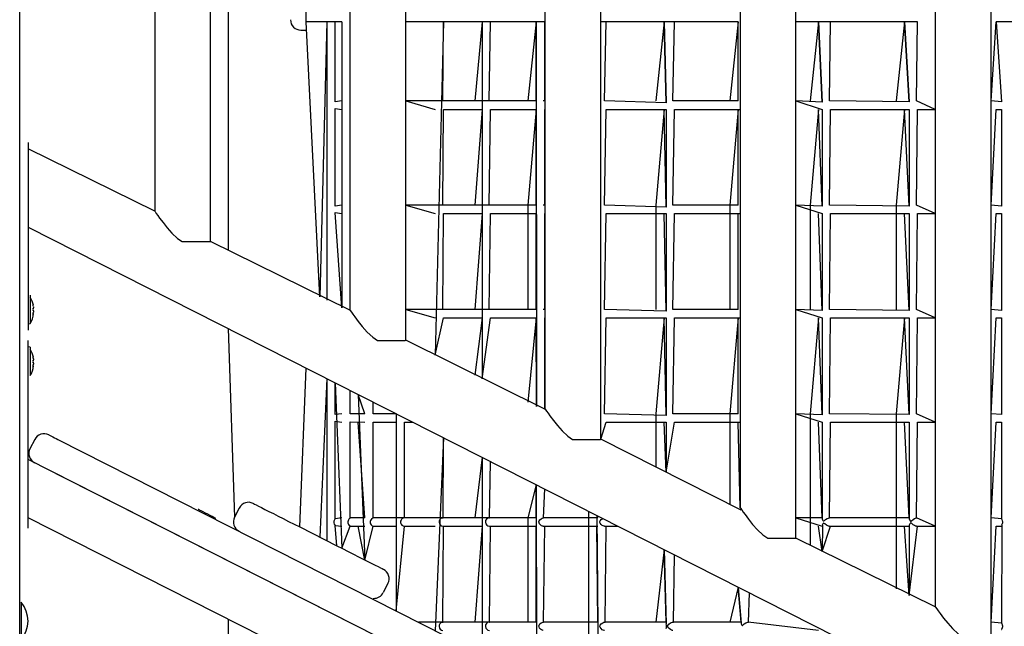
# Model space of a CAD drawing. Units: millimetres. Extents: x 1786 to 18298, y 1306 to 23618.
# Drawn here: x 13603 to 14076, y 20594 to 20885 of the extents above; entities that cross this region are included whole.
import ezdxf

# ---------------------------------------------------------------- set-up
doc = ezdxf.new("R2010")
doc.units = ezdxf.units.MM
doc.header["$LTSCALE"] = 90
doc.linetypes.add('SLD-Сплошная', pattern=[0])

msp = doc.modelspace()

# ---------------------------------------------------------------- linework, layer by layer
at = {"color": 7, "linetype": 'SLD-Сплошная', "lineweight": 25}
for p, q in [((13603.01, 19523.76), (13603.01, 21753.76)), ((13667.82, 21348.22), (13667.82, 20792.85)), ((13694.63, 20778.39), (13694.63, 21333.67)), ((13761.5, 21300.79), (13761.5, 20745.43)), ((13788.3, 20730.96), (13788.3, 21286.24)), ((13855.18, 21253.36), (13855.18, 20698)), ((13881.98, 20683.53), (13881.98, 21238.82)), ((13948.86, 21205.93), (13948.86, 20650.57)), ((13975.66, 20636.11), (13975.66, 21191.39)), ((14042.54, 21158.51), (14042.54, 20603.14)), ((14069.34, 20588.68), (14069.34, 21143.96)), ((13703.01, 21103.76), (13703.01, 20774.14)), ((13740.51, 20883.76), (13740.51, 20908.76)), ((13747.15, 20751.79), (13740.51, 20883.76)), ((13757.63, 20883.76), (13740.51, 20883.76)), ((13750.42, 20883.76), (13747.15, 20751.79)), ((13750.42, 20883.76), (13750.42, 20750.14)), ((13754.42, 20845.33), (13754.42, 20883.76)), ((13757.63, 20883.76), (13757.63, 20746.49)), ((13855.03, 20883.76), (13788.3, 20883.76)), ((13806.51, 20883.76), (13802.51, 20723.77)), ((13806.16, 20845.76), (13806.51, 20883.76)), ((13824.97, 20883.76), (13821.48, 20845.76)), ((13824.97, 20883.76), (13824.97, 20712.4)), ((13828.45, 20845.76), (13828.97, 20883.76)), ((13851.02, 20883.76), (13847.02, 20845.76)), ((13851.02, 20883.76), (13851.03, 20699.21)), ((13851.02, 20845.76), (13851.02, 20883.76)), ((13855.03, 20845.76), (13855.03, 20883.76)), ((13947.93, 20883.76), (13881.98, 20883.76)), ((13883.81, 20845.76), (13884.54, 20883.76)), ((13912.39, 20883.76), (13908.39, 20845.76)), ((13912.39, 20883.76), (13913.37, 20844.9)), ((13913.37, 20844.9), (13912.39, 20883.76)), ((13916.61, 20845.76), (13917.37, 20883.76)), ((13947.93, 20883.76), (13943.93, 20845.76)), ((13947.93, 20845.76), (13947.93, 20883.76)), ((14034.06, 20883.76), (13975.66, 20883.76)), ((13986.47, 20883.76), (13982.47, 20845.76)), ((13986.47, 20883.76), (13988.31, 20845.25)), ((13988.31, 20845.25), (13986.47, 20883.76)), ((13991.68, 20845.76), (13992.31, 20883.76)), ((14027.83, 20883.76), (14023.83, 20845.76)), ((14027.83, 20883.76), (14030.06, 20845.31)), ((14030.06, 20845.31), (14027.83, 20883.76)), ((14033.55, 20845.76), (14034.06, 20883.76)), ((14069.34, 20845.76), (14071.8, 20883.76)), ((14071.8, 20883.76), (14074.4, 20845.31)), ((14136.22, 20883.76), (14071.8, 20883.76)), ((13738.01, 20879.76), (13740.51, 20879.76)), ((13757.63, 20845.76), (13754.42, 20845.33)), ((13806.16, 20845.76), (13788.3, 20845.76)), ((13788.3, 20845.76), (13802.51, 20841.76)), ((13828.45, 20845.76), (13806.16, 20845.76)), ((13851.02, 20845.76), (13828.45, 20845.76)), ((13855.03, 20845.76), (13854.37, 20845.76)), ((13913.37, 20844.9), (13883.81, 20845.76)), ((13947.93, 20845.76), (13916.61, 20845.76)), ((13988.31, 20845.25), (13975.66, 20845.76)), ((13975.66, 20845.76), (13988.31, 20841.76)), ((14030.06, 20845.31), (13991.68, 20845.76)), ((14042.54, 20841.76), (14033.55, 20845.76)), ((14074.4, 20845.31), (14069.34, 20845.76)), ((13754.42, 20795.33), (13754.42, 20842.19)), ((13754.42, 20842.19), (13757.63, 20841.76)), ((13806.16, 20795.76), (13806.51, 20841.76)), ((13806.51, 20841.76), (13824.97, 20841.76)), ((13824.97, 20841.76), (13821.48, 20795.76)), ((13828.45, 20795.76), (13828.97, 20841.76)), ((13828.97, 20841.76), (13851.02, 20841.76)), ((13851.02, 20841.76), (13847.02, 20795.76)), ((13851.02, 20795.76), (13851.02, 20841.76)), ((13855.03, 20795.76), (13855.03, 20841.76)), ((13855.03, 20841.76), (13855.18, 20841.76)), ((13883.81, 20795.76), (13884.54, 20841.76)), ((13884.54, 20841.76), (13913.37, 20841.76)), ((13912.39, 20841.76), (13908.39, 20795.76)), ((13913.37, 20794.9), (13912.39, 20841.76)), ((13913.37, 20841.76), (13913.37, 20794.9)), ((13916.61, 20795.76), (13917.37, 20841.76)), ((13917.37, 20841.76), (13948.86, 20841.76)), ((13947.93, 20841.76), (13943.93, 20795.76)), ((13947.93, 20795.76), (13947.93, 20841.76)), ((13986.47, 20841.76), (13982.47, 20795.76)), ((13988.31, 20795.25), (13986.47, 20841.76)), ((13988.31, 20841.76), (13988.31, 20795.25)), ((13991.68, 20795.76), (13992.31, 20841.76)), ((13992.31, 20841.76), (14030.06, 20841.76)), ((14027.83, 20841.76), (14023.83, 20795.76)), ((14030.06, 20795.31), (14027.83, 20841.76)), ((14030.06, 20841.76), (14030.06, 20795.31)), ((14033.55, 20795.76), (14034.06, 20841.76)), ((14034.06, 20841.76), (14042.54, 20841.76)), ((14069.34, 20795.76), (14071.8, 20841.76)), ((14071.8, 20841.76), (14074.4, 20841.76)), ((14074.4, 20841.76), (14074.4, 20795.31)), ((13607.01, 20825.8), (13607.01, 20825.8)), ((13607.01, 20825.8), (13607.01, 20822.8)), ((13607.01, 20822.8), (13607.01, 20738.8)), ((13667.82, 20792.85), (13607.01, 20822.75)), ((13757.63, 20795.76), (13754.42, 20795.33)), ((13806.16, 20795.76), (13788.3, 20795.76)), ((13788.3, 20795.76), (13802.51, 20791.76)), ((13828.45, 20795.76), (13806.16, 20795.76)), ((13851.02, 20795.76), (13828.45, 20795.76)), ((13847.02, 20795.76), (13847.02, 20745.76)), ((13855.03, 20795.76), (13854.37, 20795.76)), ((13913.37, 20794.9), (13883.81, 20795.76)), ((13908.39, 20795.76), (13908.39, 20745.76)), ((13947.93, 20795.76), (13916.61, 20795.76)), ((13943.93, 20795.76), (13943.93, 20745.76)), ((13988.31, 20795.25), (13975.66, 20795.76)), ((13975.66, 20795.76), (13988.31, 20791.76)), ((13982.47, 20795.76), (13982.47, 20745.76)), ((14030.06, 20795.31), (13991.68, 20795.76)), ((14023.83, 20795.76), (14023.83, 20745.76)), ((14042.54, 20791.76), (14033.55, 20795.76)), ((14074.4, 20795.31), (14069.34, 20795.76)), ((13757.63, 20746.49), (13754.42, 20792.19)), ((13754.42, 20792.19), (13757.63, 20791.76)), ((13806.16, 20745.76), (13806.51, 20791.76)), ((13806.51, 20791.76), (13824.97, 20791.76)), ((13824.97, 20791.76), (13821.48, 20745.76)), ((13828.45, 20745.76), (13828.97, 20791.76)), ((13828.97, 20791.76), (13851.02, 20791.76)), ((13851.02, 20745.76), (13851.02, 20791.76)), ((13855.03, 20745.76), (13855.03, 20791.76)), ((13855.03, 20791.76), (13855.18, 20791.76)), ((13883.81, 20745.76), (13884.54, 20791.76)), ((13884.54, 20791.76), (13913.37, 20791.76)), ((13913.37, 20744.9), (13912.39, 20791.76)), ((13913.37, 20791.76), (13913.37, 20744.9)), ((13916.61, 20745.76), (13917.37, 20791.76)), ((13917.37, 20791.76), (13948.86, 20791.76)), ((13947.93, 20745.76), (13947.93, 20791.76)), ((13988.31, 20745.25), (13986.47, 20791.76)), ((13988.31, 20791.76), (13988.31, 20745.25)), ((13991.68, 20745.76), (13992.31, 20791.76)), ((13992.31, 20791.76), (14030.06, 20791.76)), ((14030.06, 20745.31), (14027.83, 20791.76)), ((14030.06, 20791.76), (14030.06, 20745.31)), ((14033.55, 20745.76), (14034.06, 20791.76)), ((14034.06, 20791.76), (14042.54, 20791.76)), ((14069.34, 20745.76), (14071.8, 20791.76)), ((14071.8, 20791.76), (14074.4, 20791.76)), ((14074.4, 20791.76), (14074.4, 20745.31)), ((13607.01, 20785.2), (14598.55, 20283.21)), ((13761.5, 20745.43), (13694.63, 20778.39)), ((13681.07, 20778.3), (13694.4, 20778.3)), ((13608.01, 20752.6), (13608.01, 20752.6)), ((13608.01, 20752.6), (13608.01, 20739)), ((13609.6, 20747.86), (13609.6, 20747.83)), ((13609.6, 20747.09), (13609.6, 20746.54)), ((13806.16, 20745.76), (13788.3, 20745.76)), ((13788.3, 20745.76), (13802.51, 20741.76)), ((13828.45, 20745.76), (13806.16, 20745.76)), ((13851.02, 20745.76), (13828.45, 20745.76)), ((13855.03, 20745.76), (13854.37, 20745.76)), ((13913.37, 20744.9), (13883.81, 20745.76)), ((13947.93, 20745.76), (13916.61, 20745.76)), ((13988.31, 20745.25), (13975.66, 20745.76)), ((13975.66, 20745.76), (13988.31, 20741.76)), ((14030.06, 20745.31), (13991.68, 20745.76)), ((14042.54, 20741.76), (14033.55, 20745.76)), ((14074.4, 20745.31), (14069.34, 20745.76)), ((13609.6, 20745.07), (13609.6, 20744.51)), ((13609.6, 20743.77), (13609.6, 20743.75)), ((13802.51, 20723.77), (13806.51, 20741.76)), ((13806.51, 20741.76), (13824.97, 20741.76)), ((13824.97, 20741.76), (13821.48, 20714.16)), ((13824.97, 20712.4), (13828.97, 20741.76)), ((13828.97, 20741.76), (13851.02, 20741.76)), ((13851.02, 20741.76), (13847.02, 20701.23)), ((13851.03, 20699.21), (13851.02, 20741.76)), ((13855.18, 20698), (13855.03, 20741.76)), ((13855.03, 20741.76), (13855.18, 20741.76)), ((13883.81, 20695.76), (13884.54, 20741.76)), ((13884.54, 20741.76), (13913.37, 20741.76)), ((13912.39, 20741.76), (13908.39, 20695.76)), ((13913.37, 20694.9), (13912.39, 20741.76)), ((13913.37, 20741.76), (13913.37, 20694.9)), ((13916.61, 20695.76), (13917.37, 20741.76)), ((13917.37, 20741.76), (13948.86, 20741.76)), ((13947.93, 20741.76), (13943.93, 20695.76)), ((13947.93, 20695.76), (13947.93, 20741.76)), ((13986.47, 20741.76), (13982.47, 20695.76)), ((13988.31, 20695.25), (13986.47, 20741.76)), ((13988.31, 20741.76), (13988.31, 20695.25)), ((13991.68, 20695.76), (13992.31, 20741.76)), ((13992.31, 20741.76), (14030.06, 20741.76)), ((14027.83, 20741.76), (14023.83, 20695.76)), ((14030.06, 20695.31), (14027.83, 20741.76)), ((14030.06, 20741.76), (14030.06, 20695.31)), ((14033.55, 20695.76), (14034.06, 20741.76)), ((14034.06, 20741.76), (14042.54, 20741.76)), ((14069.34, 20695.76), (14071.8, 20741.76)), ((14071.8, 20741.76), (14074.4, 20741.76)), ((14074.4, 20741.76), (14074.4, 20695.31)), ((13607.01, 20738.8), (13608.01, 20739)), ((13607.01, 20738.8), (13607.01, 20735.8)), ((13607.01, 20735.8), (13607.01, 20735.8)), ((13703.01, 20736.59), (13706.17, 20646.04)), ((13607.01, 20730.8), (13607.01, 20730.8)), ((13607.01, 20727.8), (13607.01, 20730.8)), ((13608.01, 20727.6), (13607.01, 20727.8)), ((13607.01, 20643.8), (13607.01, 20727.8)), ((13608.01, 20727.6), (13608.01, 20714)), ((13774.75, 20730.87), (13788.08, 20730.87)), ((13855.18, 20698), (13788.3, 20730.96)), ((13609.6, 20722.86), (13609.6, 20722.83)), ((13609.6, 20722.09), (13609.6, 20721.54)), ((13609.6, 20720.07), (13609.6, 20719.51)), ((13609.6, 20718.77), (13609.6, 20718.75)), ((13737.46, 20641.41), (13740.51, 20717.61)), ((13608.01, 20714), (13608.01, 20714)), ((13750.42, 20712.59), (13747.15, 20636.5)), ((13750.42, 20712.59), (13750.42, 20634.85)), ((13754.42, 20710.57), (13757.63, 20631.2)), ((13754.42, 20695.33), (13754.42, 20710.57)), ((13761.63, 20695.76), (13761.63, 20706.92)), ((13765.51, 20704.95), (13768.75, 20625.56)), ((13768.75, 20695.76), (13765.51, 20704.95)), ((13772.75, 20695.76), (13772.75, 20701.29)), ((13757.63, 20695.76), (13754.42, 20695.33)), ((13768.75, 20695.76), (13761.63, 20695.76)), ((13783.74, 20695.73), (13772.75, 20695.76)), ((13783.74, 20695.73), (13783.74, 20601.16)), ((13913.37, 20694.9), (13883.81, 20695.76)), ((13908.39, 20695.76), (13908.39, 20670.16)), ((13947.93, 20695.76), (13916.61, 20695.76)), ((13943.93, 20695.76), (13943.93, 20652.17)), ((13988.31, 20695.25), (13975.66, 20695.76)), ((13975.66, 20695.76), (13988.31, 20691.76)), ((13982.47, 20695.76), (13982.47, 20645.76)), ((14030.06, 20695.31), (13991.68, 20695.76)), ((14023.83, 20695.76), (14023.83, 20645.76)), ((14042.54, 20691.76), (14033.55, 20695.76)), ((14074.4, 20695.31), (14069.34, 20695.76)), ((13754.42, 20645.32), (13754.42, 20692.19)), ((13754.42, 20692.19), (13757.63, 20691.76)), ((13761.62, 20645.65), (13761.63, 20691.87)), ((13761.63, 20691.87), (13768.75, 20691.76)), ((13768.75, 20645.76), (13765.51, 20691.76)), ((13772.75, 20645.76), (13772.75, 20691.76)), ((13772.75, 20691.76), (13783.74, 20691.76)), ((13787.74, 20645.76), (13787.74, 20691.76)), ((13787.74, 20691.76), (13791.57, 20691.76)), ((13881.98, 20683.53), (13884.54, 20691.76)), ((13884.54, 20691.76), (13913.37, 20691.76)), ((13913.37, 20667.65), (13912.39, 20691.76)), ((13913.37, 20667.65), (13917.37, 20691.76)), ((13913.37, 20691.76), (13913.37, 20667.65)), ((13917.37, 20691.76), (13948.86, 20691.76)), ((13948.86, 20650.57), (13947.93, 20691.76)), ((13988.31, 20645.76), (13986.47, 20691.76)), ((13988.31, 20691.76), (13988.31, 20645.24)), ((13991.74, 20645.76), (13992.31, 20691.76)), ((13992.31, 20691.76), (14030.06, 20691.76)), ((14030.06, 20645.76), (14027.83, 20691.76)), ((14030.06, 20691.76), (14030.06, 20645.31)), ((14033.5, 20645.76), (14034.06, 20691.76)), ((14034.06, 20691.76), (14042.54, 20691.76)), ((14069.34, 20645.76), (14071.8, 20691.76)), ((14071.8, 20691.76), (14074.4, 20691.76)), ((14074.4, 20691.76), (14074.4, 20645.29)), ((13806.51, 20684.2), (13802.51, 20591.66)), ((13806.25, 20645.75), (13806.51, 20684.2)), ((13610.21, 20683.41), (13607.95, 20678.95)), ((13621.39, 20683.36), (14593.86, 20191.02)), ((13868.43, 20683.45), (13881.76, 20683.45)), ((13949.35, 20649.43), (13881.98, 20683.53)), ((13824.97, 20674.85), (13821.48, 20645.76)), ((13824.97, 20674.85), (13824.97, 20580.29)), ((14598.52, 20171.84), (13607.01, 20673.82)), ((14594.74, 20173.76), (13614.61, 20669.97)), ((13828.55, 20645.74), (13828.97, 20672.82)), ((13851.02, 20661.66), (13847.02, 20645.76)), ((13851.02, 20661.66), (13851.03, 20567.1)), ((13851.02, 20645.76), (13851.02, 20661.66)), ((13854.47, 20645.76), (13855.03, 20659.63)), ((13688.75, 20649.81), (13688.75, 20649.81)), ((13708.43, 20650.5), (13706.17, 20646.04)), ((13876.04, 20648.99), (13876.04, 20645.76)), ((13880.04, 20646.97), (13880.54, 20594.36)), ((13880.54, 20645.76), (13880.04, 20646.97)), ((13949.35, 20649.95), (13949.35, 20649.43)), ((14602.52, 20142.26), (13607.01, 20645.8)), ((13607.01, 20640.8), (13607.01, 20643.8)), ((13697.23, 20645.52), (13697.23, 20645.52)), ((13737.46, 20641.41), (13755.3, 20632.37)), ((13757.63, 20645.76), (13754.42, 20645.32)), ((13754.42, 20642.19), (13757.63, 20641.76)), ((13755.3, 20632.37), (13754.42, 20642.19)), ((13757.63, 20631.2), (13761.63, 20641.87)), ((13768.75, 20645.76), (13761.63, 20645.76)), ((13761.63, 20641.87), (13768.75, 20641.76)), ((13768.75, 20625.56), (13765.51, 20641.76)), ((13768.75, 20625.56), (13772.75, 20641.76)), ((13772.75, 20641.76), (13783.74, 20641.76)), ((13786.92, 20645.76), (13772.76, 20645.76)), ((13783.74, 20601.16), (13787.74, 20641.76)), ((13805.87, 20645.72), (13786.92, 20645.76)), ((13787.72, 20641.79), (13802.51, 20641.76)), ((13828.38, 20645.76), (13806.11, 20645.76)), ((13806.11, 20595.76), (13806.51, 20641.76)), ((13806.24, 20641.76), (13824.95, 20641.76)), ((13824.95, 20641.76), (13821.48, 20595.76)), ((13851.02, 20645.76), (13828.38, 20645.76)), ((13828.38, 20645.76), (13828.55, 20645.74)), ((13828.55, 20595.74), (13828.97, 20641.76)), ((13828.57, 20641.77), (13851.02, 20641.76)), ((13847.02, 20645.76), (13847.02, 20595.76)), ((13851.02, 20595.76), (13851.02, 20641.76)), ((13854.35, 20641.76), (13880.54, 20641.76)), ((13880.54, 20645.76), (13854.37, 20645.76)), ((13854.47, 20595.76), (13855.03, 20641.76)), ((13876.04, 20645.76), (13876.04, 20595.76)), ((13880.54, 20595.76), (13880.04, 20641.76)), ((13883.8, 20641.76), (13890.33, 20641.76)), ((13884, 20595.74), (13884.54, 20641.76)), ((13988.31, 20645.76), (13975.66, 20645.76)), ((13975.66, 20645.76), (13988.31, 20641.76)), ((13982.47, 20645.76), (13982.47, 20632.66)), ((13988.31, 20629.7), (13986.47, 20641.76)), ((13988.32, 20642.27), (13988.31, 20629.7)), ((13988.31, 20629.7), (13992.31, 20641.76)), ((13991.67, 20641.76), (14030.06, 20641.76)), ((14030.06, 20645.76), (13991.68, 20645.76)), ((14023.83, 20645.76), (14023.83, 20611.72)), ((14030.06, 20608.57), (14027.83, 20641.76)), ((14030.08, 20642.22), (14030.06, 20608.57)), ((14030.06, 20608.57), (14034.06, 20641.76)), ((14042.54, 20641.76), (14033.5, 20645.76)), ((14033.54, 20641.76), (14042.54, 20641.76)), ((14074.4, 20645.29), (14069.34, 20645.76)), ((14069.34, 20595.76), (14071.8, 20641.76)), ((14071.8, 20641.76), (14074.4, 20641.76)), ((14074.41, 20642.22), (14074.4, 20595.29)), ((13607.01, 20640.8), (13607.01, 20640.8)), ((13962.1, 20636.02), (13975.44, 20636.02)), ((14042.54, 20603.14), (13975.66, 20636.11)), ((13912.39, 20630.59), (13908.39, 20595.76)), ((13912.39, 20630.59), (13913.37, 20594.89)), ((13913.37, 20595.76), (13912.39, 20630.59)), ((13916.83, 20595.74), (13917.37, 20628.07)), ((13779.81, 20614.36), (13777.55, 20609.9)), ((13947.93, 20612.6), (13943.93, 20595.76)), ((13947.93, 20612.6), (13949.35, 20595.11)), ((13949.35, 20595.76), (13947.93, 20612.6)), ((13952.8, 20595.75), (13953.35, 20609.86)), ((13603.73, 20605.26), (13603.73, 20605.26)), ((13603.73, 20605.26), (13603.73, 20604.58)), ((13603.73, 20604.58), (13603.73, 20587.26)), ((13772.75, 20607.17), (13772.75, 20607.17)), ((13703.01, 20597.2), (13703.01, 19523.76)), ((13805.87, 20595.72), (13794.41, 20595.76)), ((13828.38, 20595.76), (13806.11, 20595.76)), ((13851.02, 20595.76), (13828.38, 20595.76)), ((13828.38, 20595.76), (13828.55, 20595.74)), ((13880.54, 20595.76), (13854.37, 20595.76)), ((13876.04, 20595.76), (13876.04, 20554.43)), ((13880.54, 20594.36), (13880.54, 20552.16)), ((13913.37, 20595.76), (13883.8, 20595.76)), ((13949.35, 20595.76), (13916.62, 20595.76)), ((13986.47, 20591.76), (13952.64, 20595.76)), ((14074.4, 20595.29), (14069.34, 20595.76))]:
    msp.add_line(p, q, dxfattribs=at)
at = {"color": 7, "linetype": 'SLD-Сплошная', "lineweight": 25, "flags": 128}
for points in [[(13667.82, 20792.85), (13667.98, 20792.71), (13668.57, 20791.87), (13669.28, 20790.86), (13670.17, 20789.63), (13671.84, 20787.4), (13673.79, 20784.95), (13676.09, 20782.36), (13678.79, 20779.86), (13681.07, 20778.3)], [(13694.4, 20778.3), (13694.62, 20778.38), (13694.63, 20778.39)], [(13609.44, 20748.35), (13609.41, 20748.42), (13609.38, 20748.46), (13609.37, 20748.44), (13609.36, 20748.37), (13609.37, 20748.26), (13609.4, 20748.12), (13609.43, 20747.97), (13609.44, 20747.91)], [(13761.5, 20745.43), (13761.66, 20745.29), (13762.25, 20744.44), (13762.96, 20743.43), (13763.85, 20742.2), (13765.52, 20739.97), (13767.47, 20737.53), (13769.77, 20734.93), (13772.46, 20732.43), (13774.75, 20730.87)], [(13609.44, 20743.69), (13609.41, 20743.54), (13609.38, 20743.38), (13609.36, 20743.26), (13609.36, 20743.18), (13609.38, 20743.15), (13609.4, 20743.16), (13609.43, 20743.23), (13609.44, 20743.25)], [(13788.08, 20730.87), (13788.3, 20730.95), (13788.3, 20730.96)], [(13609.44, 20723.35), (13609.41, 20723.42), (13609.38, 20723.46), (13609.37, 20723.44), (13609.36, 20723.37), (13609.37, 20723.26), (13609.4, 20723.12), (13609.43, 20722.97), (13609.44, 20722.91)], [(13609.44, 20718.69), (13609.41, 20718.54), (13609.38, 20718.38), (13609.36, 20718.26), (13609.36, 20718.18), (13609.38, 20718.15), (13609.4, 20718.16), (13609.43, 20718.23), (13609.44, 20718.25)], [(13855.18, 20698), (13855.33, 20697.86), (13855.93, 20697.01), (13856.64, 20696.01), (13857.53, 20694.77), (13859.2, 20692.55), (13861.15, 20690.1), (13863.45, 20687.51), (13866.14, 20685.01), (13868.43, 20683.45)], [(13616.93, 20685.61), (13617.01, 20685.57), (13617.27, 20685.44), (13617.68, 20685.23), (13618.23, 20684.95), (13618.91, 20684.61), (13619.68, 20684.22), (13620.52, 20683.8), (13621.39, 20683.36)], [(13881.76, 20683.45), (13881.98, 20683.53), (13881.98, 20683.53)], [(13715.15, 20652.7), (13715.31, 20652.62), (13715.8, 20652.37), (13716.6, 20651.97), (13717.71, 20651.41), (13719.1, 20650.7), (13720.76, 20649.86), (13722.67, 20648.9), (13724.79, 20647.82), (13727.09, 20646.66), (13729.55, 20645.41), (13732.12, 20644.11), (13734.77, 20642.77), (13737.46, 20641.41)], [(13697.23, 20645.52), (13697.19, 20645.54), (13696.88, 20645.7), (13696.28, 20646), (13695.43, 20646.43), (13694.41, 20646.95), (13693.28, 20647.52), (13692.13, 20648.1), (13691.04, 20648.65), (13690.1, 20649.13), (13689.37, 20649.5), (13688.91, 20649.73), (13688.75, 20649.81), (13688.75, 20649.81)], [(13948.86, 20650.57), (13949.01, 20650.43), (13949.6, 20649.59), (13950.32, 20648.58), (13951.21, 20647.35), (13952.88, 20645.12), (13954.82, 20642.67), (13957.12, 20640.08), (13959.82, 20637.58), (13962.1, 20636.02)], [(13772.1, 20645.44), (13772.43, 20645.65), (13772.66, 20645.73), (13772.75, 20645.76), (13772.75, 20645.76)], [(13805.87, 20645.72), (13806.23, 20645.76), (13806.25, 20645.75)], [(13854.35, 20641.76), (13854.33, 20641.76), (13853.91, 20641.84), (13853.49, 20642.03), (13852.96, 20642.42), (13852.54, 20642.94), (13852.34, 20643.43), (13852.3, 20643.87), (13852.4, 20644.3), (13852.75, 20644.88), (13853.28, 20645.36), (13853.76, 20645.62), (13854.24, 20645.75), (13854.47, 20645.76), (13854.47, 20645.76)], [(13883.8, 20641.76), (13883.56, 20641.78), (13883.14, 20641.91), (13882.7, 20642.14), (13882.1, 20642.64), (13881.65, 20643.28), (13881.55, 20643.62), (13881.57, 20643.98), (13881.72, 20644.38), (13882.21, 20645), (13882.89, 20645.49), (13882.93, 20645.51)], [(13988.31, 20645.24), (13988.4, 20644.84), (13988.62, 20644.47), (13988.76, 20644.36), (13988.9, 20644.32), (13989.05, 20644.35), (13989.3, 20644.5), (13989.9, 20644.96), (13990.71, 20645.47), (13991.21, 20645.68), (13991.68, 20645.76), (13991.74, 20645.76)], [(13991.67, 20641.76), (13991.32, 20641.81), (13990.89, 20641.96), (13990.27, 20642.3), (13989.5, 20642.87), (13989.21, 20643.08), (13989.01, 20643.18), (13988.87, 20643.2), (13988.74, 20643.15), (13988.51, 20642.91), (13988.31, 20642.32), (13988.32, 20642.27)], [(14030.06, 20645.31), (14030.19, 20644.79), (14030.58, 20644.23), (14030.69, 20644.17), (14030.79, 20644.16), (14030.9, 20644.19), (14031.19, 20644.4), (14032, 20645.06), (14032.63, 20645.46), (14033.12, 20645.68), (14033.45, 20645.75)], [(14033.54, 20641.76), (14033.42, 20641.77), (14033.04, 20641.87), (14032.61, 20642.07), (14031.94, 20642.5), (14031.13, 20643.17), (14030.94, 20643.3), (14030.81, 20643.36), (14030.71, 20643.36), (14030.59, 20643.3), (14030.32, 20642.98), (14030.07, 20642.32), (14030.08, 20642.22)], [(14074.4, 20645.29), (14074.43, 20645.07), (14074.67, 20644.36), (14074.77, 20644.08), (14074.82, 20643.86), (14074.82, 20643.68), (14074.78, 20643.46), (14074.59, 20642.95), (14074.4, 20642.28), (14074.41, 20642.22)], [(13755.3, 20632.37), (13757.99, 20631.01), (13760.64, 20629.67), (13763.21, 20628.37), (13765.66, 20627.13), (13767.97, 20625.96), (13770.09, 20624.89), (13771.99, 20623.92), (13773.66, 20623.08), (13775.05, 20622.37), (13776.15, 20621.82), (13776.96, 20621.41), (13777.44, 20621.16), (13777.6, 20621.08)], [(13975.44, 20636.02), (13975.66, 20636.1), (13975.66, 20636.11)], [(14042.54, 20603.14), (14042.69, 20603.01), (14043.28, 20602.16), (14044, 20601.15), (14044.89, 20599.92), (14046.55, 20597.69), (14048.5, 20595.25), (14050.8, 20592.65), (14053.5, 20590.15), (14055.78, 20588.59)], [(13805.87, 20595.72), (13806.23, 20595.76), (13806.11, 20595.76)], [(13854.35, 20591.76), (13854.33, 20591.76), (13853.91, 20591.84), (13853.49, 20592.03), (13852.96, 20592.42), (13852.54, 20592.94), (13852.34, 20593.43), (13852.3, 20593.87), (13852.4, 20594.3), (13852.75, 20594.88), (13853.28, 20595.36), (13853.76, 20595.62), (13854.24, 20595.75), (13854.47, 20595.76), (13854.47, 20595.76)], [(13883.8, 20591.76), (13883.56, 20591.78), (13883.14, 20591.91), (13882.7, 20592.14), (13882.1, 20592.64), (13881.65, 20593.28), (13881.55, 20593.62), (13881.57, 20593.98), (13881.72, 20594.38), (13882.21, 20595), (13882.89, 20595.49), (13883.37, 20595.69), (13883.82, 20595.76), (13884, 20595.74)], [(13916.6, 20591.76), (13916.39, 20591.78), (13915.96, 20591.9), (13915.4, 20592.18), (13914.73, 20592.71), (13914.2, 20593.37), (13914.11, 20593.57), (13914.08, 20593.73), (13914.1, 20593.9), (13914.19, 20594.14), (13914.71, 20594.79), (13915.45, 20595.37), (13915.98, 20595.63), (13916.43, 20595.75), (13916.83, 20595.74), (13916.83, 20595.74)], [(13949.35, 20595.11), (13949.38, 20594.88), (13949.62, 20594.34), (13949.72, 20594.24), (13949.83, 20594.2), (13949.94, 20594.22), (13950.12, 20594.34), (13950.74, 20594.87), (13951.53, 20595.41), (13952.06, 20595.65), (13952.57, 20595.76), (13952.8, 20595.75)], [(14074.4, 20595.29), (14074.43, 20595.07), (14074.67, 20594.36), (14074.77, 20594.08), (14074.82, 20593.86), (14074.82, 20593.68), (14074.78, 20593.46), (14074.59, 20592.95), (14074.4, 20592.28), (14074.41, 20592.22)]]:
    msp.add_lwpolyline(points, dxfattribs=at)
at = {"color": 7, "linetype": 'SLD-Сплошная', "lineweight": 25}
for centre, radius, start, end in [((13738.01, 20884.76), 5, 180.0005, 270.0001), ((13599.57, 20745.8), 10.24, 11.5663, 34.4829), ((13610.53, 20745.8), 1.18, 158.0323, 201.9677), ((13605.39, 20746.81), 4.34, 13.5755, 20.8171), ((13599.67, 20745.56), 10.05, 8.7976, 13.5592), ((13607.84, 20747.31), 1.92, 326.294, 336.3752), ((13607.85, 20744.3), 1.91, 23.6064, 33.7244), ((13599.39, 20744.53), 10.24, 327.3149, 355.5979), ((13599.67, 20746.05), 10.05, 346.4408, 351.2024), ((13605.38, 20744.79), 4.34, 339.19, 346.4175), ((13599.57, 20720.8), 10.24, 11.5663, 34.4829), ((13605.38, 20721.81), 4.34, 13.5825, 20.81), ((13599.67, 20720.56), 10.05, 8.7976, 13.5592), ((13599.39, 20719.53), 10.24, 327.3149, 355.5985), ((13610.53, 20720.8), 1.18, 158.0323, 201.9677), ((13607.85, 20722.3), 1.91, 326.2601, 336.4091), ((13607.84, 20719.3), 1.92, 23.6248, 33.706), ((13599.67, 20721.05), 10.05, 346.4408, 351.2024), ((13605.39, 20719.79), 4.34, 339.1829, 346.4245), ((13614.67, 20681.15), 5, 63.1481, 153.1481), ((13612.41, 20676.69), 5, 153.1477, 243.1479), ((13712.89, 20648.24), 5, 63.1483, 153.1477), ((13710.63, 20643.78), 5, 153.1481, 243.1481), ((13756.05, 20643.75), 2.26, 150.3935, 223.7755), ((13757.35, 20642.78), 3.88, 139.1301, 147.3749), ((13762.74, 20643.76), 2.19, 139.2086, 239.3476), ((13755.33, 20652.53), 9.33, 308.0676, 312.4468), ((13773.33, 20643.76), 2.08, 126.3548, 253.6345), ((13787.86, 20643.78), 2, 113.4333, 265.9715), ((13787.54, 20645), 0.785, 75.7519, 127.6825), ((13806.36, 20643.77), 2.01, 104.2125, 266.5127), ((13828.57, 20643.77), 2, 95.3046, 270.0675), ((13775.34, 20616.62), 5, 333.1481, 63.1481), ((13773.09, 20612.16), 5, 266.155, 333.1479), ((13593.01, 20596.26), 14, 319.9947, 40.0048), ((13806.32, 20593.76), 2.01, 102.901, 264.3916), ((13828.57, 20593.77), 2, 95.3017, 270.0703), ((13908.53, 20593.79), 4.97, 346.6883, 12.8129)]:
    msp.add_arc(centre, radius, start, end, dxfattribs=at)

doc.saveas('drawing.dxf')
